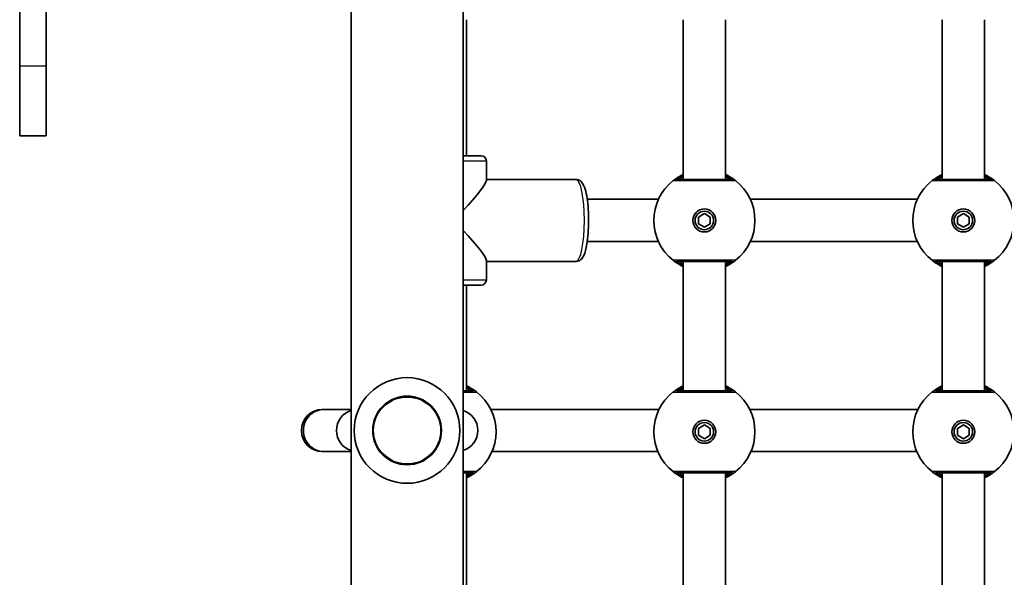
# Model space of a CAD drawing. Units: millimetres. Extents: x -2044 to 2254, y -5386 to 5680.
# Drawn here: x -75 to 298, y -524 to -313 of the extents above; entities that cross this region are included whole.
import ezdxf

# ---------------------------------------------------------------- set-up
doc = ezdxf.new("R2010")
doc.units = ezdxf.units.MM
doc.layers.add('Widoczne (ISO)', color=7, linetype='Continuous', lineweight=35)
doc.layers.add('Widoczne wąskie (ISO)', color=7, linetype='Continuous', lineweight=25)

msp = doc.modelspace()

# ---------------------------------------------------------------- linework, layer by layer
at = {"layer": 'Widoczne (ISO)'}
for p, q in [((92.87, -148.88), (92.87, -948.88)), ((-64.93, -158.66), (-64.93, -330.91)), ((-74.93, -330.91), (-74.93, -192.84)), ((50.47, -195.73), (50.47, -902.03)), ((94.17, -313.38), (94.17, -364.88)), ((176.17, -313.38), (176.17, -373.88)), ((192.17, -313.38), (192.17, -373.88)), ((274.17, -313.38), (274.17, -373.88)), ((290.17, -313.38), (290.17, -373.88)), ((-74.93, -330.91), (-74.93, -357.32)), ((-64.93, -357.32), (-64.93, -330.91)), ((-64.93, -357.32), (-74.93, -357.32)), ((92.87, -364.88), (99.67, -364.88)), ((101.67, -374.2), (101.67, -366.88)), ((135.63, -373.88), (101.67, -373.88)), ((139.85, -381.38), (166.77, -381.38)), ((201.57, -381.38), (264.77, -381.38)), ((181.92, -388.09), (184.17, -386.79)), ((184.17, -386.79), (186.42, -388.09)), ((279.92, -388.09), (282.17, -386.79)), ((282.17, -386.79), (284.42, -388.09)), ((181.92, -390.68), (181.92, -388.09)), ((184.17, -391.98), (181.92, -390.68)), ((186.42, -390.68), (184.17, -391.98)), ((186.42, -388.09), (186.42, -390.68)), ((279.92, -390.68), (279.92, -388.09)), ((282.17, -391.98), (279.92, -390.68)), ((284.42, -390.68), (282.17, -391.98)), ((284.42, -388.09), (284.42, -390.68)), ((139.85, -397.38), (166.77, -397.38)), ((201.57, -397.38), (264.77, -397.38)), ((101.67, -411.88), (101.67, -404.57)), ((135.63, -404.88), (101.67, -404.88)), ((176.17, -404.88), (176.17, -453.88)), ((192.17, -404.88), (192.17, -453.88)), ((274.17, -404.88), (274.17, -453.88)), ((290.17, -404.88), (290.17, -453.88)), ((99.67, -413.88), (92.87, -413.88)), ((94.17, -413.88), (94.17, -453.88)), ((40.27, -460.88), (39.66, -460.88)), ((50.47, -460.88), (40.27, -460.88)), ((103.33, -460.88), (167.01, -460.88)), ((201.33, -460.88), (265.01, -460.88)), ((181.92, -468.09), (184.17, -466.79)), ((181.92, -470.68), (181.92, -468.09)), ((184.17, -466.79), (186.42, -468.09)), ((186.42, -468.09), (186.42, -470.68)), ((279.92, -468.09), (282.17, -466.79)), ((279.92, -470.68), (279.92, -468.09)), ((282.17, -466.79), (284.42, -468.09)), ((284.42, -468.09), (284.42, -470.68)), ((184.17, -471.98), (181.92, -470.68)), ((186.42, -470.68), (184.17, -471.98)), ((282.17, -471.98), (279.92, -470.68)), ((284.42, -470.68), (282.17, -471.98)), ((39.66, -476.88), (40.27, -476.88)), ((40.27, -476.88), (50.47, -476.88)), ((103.79, -476.88), (166.55, -476.88)), ((201.79, -476.88), (264.55, -476.88)), ((94.17, -484.88), (94.17, -533.88)), ((176.17, -484.88), (176.17, -533.88)), ((192.17, -484.88), (192.17, -533.88)), ((274.17, -484.88), (274.17, -533.88)), ((290.17, -484.88), (290.17, -533.88))]:
    msp.add_line(p, q, dxfattribs=at)
for centre, radius in [((184.17, -389.38), 4.35), ((184.17, -389.38), 3.5), ((282.17, -389.38), 4.35), ((282.17, -389.38), 3.5), ((71.67, -468.88), 13), ((184.17, -469.38), 4.35), ((282.17, -469.38), 4.35), ((184.17, -469.38), 3.5), ((282.17, -469.38), 3.5)]:
    msp.add_circle(centre, radius, dxfattribs=at)
for centre, radius, start, end in [((99.67, -366.88), 2, 0, 90), ((184.17, -389.38), 19.15, 128.0674, 231.9326), ((184.17, -389.38), 19.15, 308.0674, 51.9326), ((282.17, -389.38), 19.15, 128.0674, 231.9326), ((282.17, -389.38), 19.15, 308.0674, 51.9326), ((99.67, -411.88), 2, 270, 0), ((71.67, -468.88), 20, 90, 270), ((71.67, -468.88), 20, 270, 90), ((86.17, -469.38), 19.15, 308.0674, 51.9326), ((184.17, -469.38), 19.15, 128.0674, 231.9326), ((184.17, -469.38), 19.15, 308.0674, 51.9326), ((282.17, -469.38), 19.15, 128.0674, 231.9326), ((282.17, -469.38), 19.15, 308.0674, 51.9326), ((39.66, -468.88), 8, 90, 270), ((52.94, -468.88), 8, 107.9315, 252.0685), ((90.41, -468.88), 8, 287.9315, 72.0685)]:
    msp.add_arc(centre, radius, start, end, dxfattribs=at)
for major_axis, start_param, end_param in [((15.42, 15.42), 5.057776, 6.181577), ((-15.42, 15.42), 3.243201, 4.367002)]:
    msp.add_ellipse((86.17, -389.38), major_axis=major_axis, ratio=0.101959, start_param=start_param, end_param=end_param, dxfattribs=at)
for points, knots in [([(176.17, -371.99), (175.46, -372.32), (174.82, -372.66), (173.54, -373.44), (173, -373.83), (172.49, -374.21), (172.38, -374.29), (172.36, -374.31)], [2.616866, 2.616866, 2.616866, 2.616866, 2.8712508, 2.8712508, 3.2294441, 3.2294441, 3.4533149, 3.4533149, 3.4533149, 3.4533149]), ([(195.98, -374.31), (195.97, -374.3), (195.91, -374.25), (195.62, -374.03), (195.33, -373.81), (194.38, -373.17), (193.66, -372.72), (192.59, -372.18), (192.38, -372.08), (192.17, -371.99)], [0, 0, 0, 0, 0.164774, 0.164774, 0.4284123, 0.4284123, 0.7619398, 0.7619398, 0.8364489, 0.8364489, 0.8364489, 0.8364489]), ([(274.17, -371.99), (273.46, -372.32), (272.82, -372.66), (271.54, -373.44), (271, -373.83), (270.49, -374.21), (270.38, -374.29), (270.36, -374.31)], [2.616866, 2.616866, 2.616866, 2.616866, 2.8712508, 2.8712508, 3.2294441, 3.2294441, 3.4533149, 3.4533149, 3.4533149, 3.4533149]), ([(293.98, -374.31), (293.97, -374.3), (293.91, -374.25), (293.62, -374.03), (293.33, -373.81), (292.38, -373.17), (291.66, -372.72), (290.59, -372.18), (290.38, -372.08), (290.17, -371.99)], [0, 0, 0, 0, 0.164774, 0.164774, 0.4284123, 0.4284123, 0.7619398, 0.7619398, 0.8364489, 0.8364489, 0.8364489, 0.8364489]), ([(135.63, -404.88), (136.03, -404.88), (136.41, -404.79), (137.11, -404.46), (137.4, -404.23), (138.05, -403.56), (138.3, -403.1), (139.05, -401.49), (139.4, -400.09), (139.91, -397.13), (140.07, -395.7), (140.29, -392.73), (140.35, -391.19), (140.36, -388.13), (140.32, -386.6), (140.13, -383.67), (139.98, -382.27), (139.6, -379.71), (139.36, -378.55), (138.71, -376.43), (138.4, -375.52), (137.34, -374.49), (137.09, -374.3), (136.45, -373.99), (136.05, -373.88), (135.63, -373.88)], [1.570796, 1.570796, 1.570796, 1.570796, 1.664279, 1.664279, 1.776256, 1.776256, 1.980807, 1.980807, 2.443264, 2.443264, 2.789979, 2.789979, 3.122125, 3.122125, 3.451295, 3.451295, 3.782709, 3.782709, 4.125391, 4.125391, 4.520625, 4.520625, 4.614234, 4.614234, 4.712389, 4.712389, 4.712389, 4.712389]), ([(194.75, -373.88), (194.73, -373.88), (194.65, -373.88), (194.26, -373.88), (193.84, -373.88), (192.55, -373.88), (191.56, -373.88), (189.16, -373.88), (187.73, -373.88), (184.59, -373.88), (182.87, -373.88), (179.59, -373.88), (178.03, -373.88), (175.38, -373.88), (174.36, -373.88), (173.72, -373.88), (173.61, -373.88), (173.6, -373.88)], [0, 0, 0, 0, 0.207203, 0.207203, 0.538728, 0.538728, 0.96971, 0.96971, 1.426728, 1.426728, 1.929794, 1.929794, 2.451064, 2.451064, 3.039836, 3.039836, 3.268858, 3.268858, 3.268858, 3.268858]), ([(292.75, -373.88), (292.73, -373.88), (292.65, -373.88), (292.26, -373.88), (291.84, -373.88), (290.55, -373.88), (289.56, -373.88), (287.16, -373.88), (285.73, -373.88), (282.59, -373.88), (280.87, -373.88), (277.59, -373.88), (276.03, -373.88), (273.38, -373.88), (272.36, -373.88), (271.72, -373.88), (271.61, -373.88), (271.6, -373.88)], [0, 0, 0, 0, 0.207203, 0.207203, 0.538728, 0.538728, 0.96971, 0.96971, 1.426728, 1.426728, 1.929794, 1.929794, 2.451064, 2.451064, 3.039836, 3.039836, 3.268858, 3.268858, 3.268858, 3.268858]), ([(172.36, -404.46), (172.38, -404.47), (172.44, -404.52), (172.72, -404.74), (173.02, -404.96), (173.97, -405.6), (174.69, -406.05), (175.76, -406.59), (175.96, -406.69), (176.17, -406.78)], [0, 0, 0, 0, 0.1647741, 0.1647741, 0.4284126, 0.4284126, 0.7619401, 0.7619401, 0.8364489, 0.8364489, 0.8364489, 0.8364489]), ([(173.6, -404.88), (173.61, -404.88), (173.7, -404.88), (174.09, -404.88), (174.5, -404.88), (175.8, -404.88), (176.79, -404.88), (179.18, -404.88), (180.61, -404.88), (183.75, -404.88), (185.48, -404.88), (188.76, -404.88), (190.31, -404.88), (192.97, -404.88), (193.98, -404.88), (194.63, -404.88), (194.73, -404.88), (194.75, -404.88)], [0, 0, 0, 0, 0.207203, 0.207203, 0.538728, 0.538728, 0.96971, 0.96971, 1.426728, 1.426728, 1.929794, 1.929794, 2.451064, 2.451064, 3.039836, 3.039836, 3.268858, 3.268858, 3.268858, 3.268858]), ([(192.17, -406.78), (192.89, -406.45), (193.53, -406.11), (194.81, -405.33), (195.35, -404.94), (195.86, -404.56), (195.96, -404.47), (195.98, -404.46)], [2.6169931, 2.6169931, 2.6169931, 2.6169931, 2.871378, 2.871378, 3.2295712, 3.2295712, 3.453442, 3.453442, 3.453442, 3.453442]), ([(270.36, -404.46), (270.38, -404.47), (270.44, -404.52), (270.72, -404.74), (271.02, -404.96), (271.97, -405.6), (272.69, -406.05), (273.76, -406.59), (273.96, -406.69), (274.17, -406.78)], [0, 0, 0, 0, 0.1647741, 0.1647741, 0.4284126, 0.4284126, 0.7619401, 0.7619401, 0.8364489, 0.8364489, 0.8364489, 0.8364489]), ([(271.6, -404.88), (271.61, -404.88), (271.7, -404.88), (272.09, -404.88), (272.5, -404.88), (273.8, -404.88), (274.79, -404.88), (277.18, -404.88), (278.61, -404.88), (281.75, -404.88), (283.48, -404.88), (286.76, -404.88), (288.31, -404.88), (290.97, -404.88), (291.98, -404.88), (292.63, -404.88), (292.73, -404.88), (292.75, -404.88)], [0, 0, 0, 0, 0.207203, 0.207203, 0.538728, 0.538728, 0.96971, 0.96971, 1.426728, 1.426728, 1.929794, 1.929794, 2.451064, 2.451064, 3.039836, 3.039836, 3.268858, 3.268858, 3.268858, 3.268858]), ([(290.17, -406.78), (290.89, -406.45), (291.53, -406.11), (292.81, -405.33), (293.35, -404.94), (293.86, -404.56), (293.96, -404.47), (293.98, -404.46)], [2.6169931, 2.6169931, 2.6169931, 2.6169931, 2.871378, 2.871378, 3.2295712, 3.2295712, 3.453442, 3.453442, 3.453442, 3.453442]), ([(96.75, -453.88), (96.73, -453.88), (96.65, -453.88), (96.26, -453.88), (95.84, -453.88), (94.65, -453.88), (93.83, -453.88), (92.87, -453.88)], [0, 0, 0, 0, 0.2072029, 0.2072029, 0.5387277, 0.5387277, 0.909431, 0.909431, 0.909431, 0.909431]), ([(97.98, -454.31), (97.97, -454.3), (97.91, -454.25), (97.62, -454.03), (97.33, -453.81), (96.38, -453.17), (95.66, -452.72), (94.59, -452.18), (94.38, -452.08), (94.17, -451.99)], [0, 0, 0, 0, 0.164774, 0.164774, 0.4284123, 0.4284123, 0.7619398, 0.7619398, 0.8364489, 0.8364489, 0.8364489, 0.8364489]), ([(176.17, -451.99), (175.46, -452.32), (174.82, -452.66), (173.54, -453.44), (173, -453.83), (172.49, -454.21), (172.38, -454.29), (172.36, -454.31)], [2.616866, 2.616866, 2.616866, 2.616866, 2.8712508, 2.8712508, 3.2294441, 3.2294441, 3.4533149, 3.4533149, 3.4533149, 3.4533149]), ([(194.75, -453.88), (194.73, -453.88), (194.65, -453.88), (194.26, -453.88), (193.84, -453.88), (192.55, -453.88), (191.56, -453.88), (189.16, -453.88), (187.73, -453.88), (184.59, -453.88), (182.87, -453.88), (179.59, -453.88), (178.03, -453.88), (175.38, -453.88), (174.36, -453.88), (173.72, -453.88), (173.61, -453.88), (173.6, -453.88)], [0, 0, 0, 0, 0.207203, 0.207203, 0.538728, 0.538728, 0.96971, 0.96971, 1.426728, 1.426728, 1.929794, 1.929794, 2.451064, 2.451064, 3.039836, 3.039836, 3.268858, 3.268858, 3.268858, 3.268858]), ([(195.98, -454.31), (195.97, -454.3), (195.91, -454.25), (195.62, -454.03), (195.33, -453.81), (194.38, -453.17), (193.66, -452.72), (192.59, -452.18), (192.38, -452.08), (192.17, -451.99)], [0, 0, 0, 0, 0.164774, 0.164774, 0.4284123, 0.4284123, 0.7619398, 0.7619398, 0.8364489, 0.8364489, 0.8364489, 0.8364489]), ([(274.17, -451.99), (273.46, -452.32), (272.82, -452.66), (271.54, -453.44), (271, -453.83), (270.49, -454.21), (270.38, -454.29), (270.36, -454.31)], [2.616866, 2.616866, 2.616866, 2.616866, 2.8712508, 2.8712508, 3.2294441, 3.2294441, 3.4533149, 3.4533149, 3.4533149, 3.4533149]), ([(292.75, -453.88), (292.73, -453.88), (292.65, -453.88), (292.26, -453.88), (291.84, -453.88), (290.55, -453.88), (289.56, -453.88), (287.16, -453.88), (285.73, -453.88), (282.59, -453.88), (280.87, -453.88), (277.59, -453.88), (276.03, -453.88), (273.38, -453.88), (272.36, -453.88), (271.72, -453.88), (271.61, -453.88), (271.6, -453.88)], [0, 0, 0, 0, 0.207203, 0.207203, 0.538728, 0.538728, 0.96971, 0.96971, 1.426728, 1.426728, 1.929794, 1.929794, 2.451064, 2.451064, 3.039836, 3.039836, 3.268858, 3.268858, 3.268858, 3.268858]), ([(293.98, -454.31), (293.97, -454.3), (293.91, -454.25), (293.62, -454.03), (293.33, -453.81), (292.38, -453.17), (291.66, -452.72), (290.59, -452.18), (290.38, -452.08), (290.17, -451.99)], [0, 0, 0, 0, 0.164774, 0.164774, 0.4284123, 0.4284123, 0.7619398, 0.7619398, 0.8364489, 0.8364489, 0.8364489, 0.8364489]), ([(40.27, -460.88), (40.24, -460.88), (40.22, -460.88), (39.16, -460.89), (38.14, -461.11), (36.26, -461.93), (35.4, -462.52), (33.97, -464.01), (33.4, -464.88), (32.63, -466.81), (32.43, -467.84), (32.43, -469.93), (32.63, -470.96), (33.4, -472.89), (33.97, -473.76), (35.4, -475.25), (36.26, -475.84), (38.14, -476.66), (39.16, -476.87), (40.22, -476.88), (40.24, -476.88), (40.27, -476.88)], [-0.007541, -0.007541, -0.007541, -0.007541, 0, 0, 0.315542, 0.315542, 0.628065, 0.628065, 0.940575, 0.940575, 1.253079, 1.253079, 1.565583, 1.565583, 1.878093, 1.878093, 2.190616, 2.190616, 2.506157, 2.506157, 2.513699, 2.513699, 2.513699, 2.513699]), ([(92.87, -484.88), (93.11, -484.88), (93.34, -484.88), (94.97, -484.88), (95.98, -484.88), (96.63, -484.88), (96.73, -484.88), (96.75, -484.88)], [2.3594129, 2.3594129, 2.3594129, 2.3594129, 2.4510641, 2.4510641, 3.0398361, 3.0398361, 3.2688585, 3.2688585, 3.2688585, 3.2688585]), ([(94.17, -486.78), (94.89, -486.45), (95.53, -486.11), (96.81, -485.33), (97.35, -484.94), (97.86, -484.56), (97.96, -484.47), (97.98, -484.46)], [2.6169931, 2.6169931, 2.6169931, 2.6169931, 2.871378, 2.871378, 3.2295712, 3.2295712, 3.453442, 3.453442, 3.453442, 3.453442]), ([(172.36, -484.46), (172.38, -484.47), (172.44, -484.52), (172.72, -484.74), (173.02, -484.96), (173.97, -485.6), (174.69, -486.05), (175.76, -486.59), (175.96, -486.69), (176.17, -486.78)], [0, 0, 0, 0, 0.1647741, 0.1647741, 0.4284126, 0.4284126, 0.7619401, 0.7619401, 0.8364489, 0.8364489, 0.8364489, 0.8364489]), ([(173.6, -484.88), (173.61, -484.88), (173.7, -484.88), (174.09, -484.88), (174.5, -484.88), (175.8, -484.88), (176.79, -484.88), (179.18, -484.88), (180.61, -484.88), (183.75, -484.88), (185.48, -484.88), (188.76, -484.88), (190.31, -484.88), (192.97, -484.88), (193.98, -484.88), (194.63, -484.88), (194.73, -484.88), (194.75, -484.88)], [0, 0, 0, 0, 0.207203, 0.207203, 0.538728, 0.538728, 0.96971, 0.96971, 1.426728, 1.426728, 1.929794, 1.929794, 2.451064, 2.451064, 3.039836, 3.039836, 3.268858, 3.268858, 3.268858, 3.268858]), ([(192.17, -486.78), (192.89, -486.45), (193.53, -486.11), (194.81, -485.33), (195.35, -484.94), (195.86, -484.56), (195.96, -484.47), (195.98, -484.46)], [2.6169931, 2.6169931, 2.6169931, 2.6169931, 2.871378, 2.871378, 3.2295712, 3.2295712, 3.453442, 3.453442, 3.453442, 3.453442]), ([(270.36, -484.46), (270.38, -484.47), (270.44, -484.52), (270.72, -484.74), (271.02, -484.96), (271.97, -485.6), (272.69, -486.05), (273.76, -486.59), (273.96, -486.69), (274.17, -486.78)], [0, 0, 0, 0, 0.1647741, 0.1647741, 0.4284126, 0.4284126, 0.7619401, 0.7619401, 0.8364489, 0.8364489, 0.8364489, 0.8364489]), ([(271.6, -484.88), (271.61, -484.88), (271.7, -484.88), (272.09, -484.88), (272.5, -484.88), (273.8, -484.88), (274.79, -484.88), (277.18, -484.88), (278.61, -484.88), (281.75, -484.88), (283.48, -484.88), (286.76, -484.88), (288.31, -484.88), (290.97, -484.88), (291.98, -484.88), (292.63, -484.88), (292.73, -484.88), (292.75, -484.88)], [0, 0, 0, 0, 0.207203, 0.207203, 0.538728, 0.538728, 0.96971, 0.96971, 1.426728, 1.426728, 1.929794, 1.929794, 2.451064, 2.451064, 3.039836, 3.039836, 3.268858, 3.268858, 3.268858, 3.268858]), ([(290.17, -486.78), (290.89, -486.45), (291.53, -486.11), (292.81, -485.33), (293.35, -484.94), (293.86, -484.56), (293.96, -484.47), (293.98, -484.46)], [2.6169931, 2.6169931, 2.6169931, 2.6169931, 2.871378, 2.871378, 3.2295712, 3.2295712, 3.453442, 3.453442, 3.453442, 3.453442])]:
    msp.add_open_spline(points, degree=3, knots=knots, dxfattribs=at)
at = {"layer": 'Widoczne wąskie (ISO)'}
for p, q in [((-74.93, -330.91), (-64.93, -330.91)), ((101.67, -366.88), (92.87, -366.88)), ((92.87, -411.88), (101.67, -411.88))]:
    msp.add_line(p, q, dxfattribs=at)
msp.add_circle((71.67, -468.88), 12.67, dxfattribs=at)
for centre, major_axis, ratio, start_param, end_param in [((135.63, -389.38), (0, 15.5), 0.20182, 3.141593, 6.283185), ((173.6, -375.88), (0, 2), 0.999759, 0, 0.664587), ((173.6, -375.88), (-1.23, 1.57), 0.999619, 5.618599, 6.283185), ((194.75, -375.88), (1.23, 1.57), 0.999619, 0, 0.664586), ((194.75, -375.88), (0, 2), 0.999759, 5.618598, 6.283185), ((271.6, -375.88), (0, 2), 0.999759, 0, 0.664587), ((271.6, -375.88), (-1.23, 1.57), 0.999619, 5.618599, 6.283185), ((292.75, -375.88), (1.23, 1.57), 0.999619, 0, 0.664586), ((292.75, -375.88), (0, 2), 0.999759, 5.618598, 6.283185), ((173.6, -402.89), (-1.23, -1.57), 0.999619, 0, 0.664586), ((173.6, -402.88), (0, -2), 0.999759, 5.618598, 6.283185), ((194.75, -402.88), (0, -2), 0.999759, 0, 0.664587), ((194.75, -402.89), (1.23, -1.57), 0.999619, 5.618599, 6.283185), ((271.6, -402.89), (-1.23, -1.57), 0.999619, 0, 0.664586), ((271.6, -402.88), (0, -2), 0.999759, 5.618598, 6.283185), ((292.75, -402.88), (0, -2), 0.999759, 0, 0.664587), ((292.75, -402.89), (1.23, -1.57), 0.999619, 5.618599, 6.283185), ((96.75, -455.88), (1.23, 1.57), 0.999619, 0, 0.664586), ((96.75, -455.88), (0, 2), 0.999759, 5.618598, 6.283185), ((173.6, -455.88), (0, 2), 0.999759, 0, 0.664587), ((173.6, -455.88), (-1.23, 1.57), 0.999619, 5.618599, 6.283185), ((194.75, -455.88), (1.23, 1.57), 0.999619, 0, 0.664586), ((194.75, -455.88), (0, 2), 0.999759, 5.618598, 6.283185), ((271.6, -455.88), (0, 2), 0.999759, 0, 0.664587), ((271.6, -455.88), (-1.23, 1.57), 0.999619, 5.618599, 6.283185), ((292.75, -455.88), (1.23, 1.57), 0.999619, 0, 0.664586), ((292.75, -455.88), (0, 2), 0.999759, 5.618598, 6.283185), ((96.75, -482.88), (0, -2), 0.999759, 0, 0.664587), ((96.75, -482.89), (1.23, -1.57), 0.999619, 5.618599, 6.283185), ((173.6, -482.89), (-1.23, -1.57), 0.999619, 0, 0.664586), ((173.6, -482.88), (0, -2), 0.999759, 5.618598, 6.283185), ((194.75, -482.88), (0, -2), 0.999759, 0, 0.664587), ((194.75, -482.89), (1.23, -1.57), 0.999619, 5.618599, 6.283185), ((271.6, -482.89), (-1.23, -1.57), 0.999619, 0, 0.664586), ((271.6, -482.88), (0, -2), 0.999759, 5.618598, 6.283185), ((292.75, -482.88), (0, -2), 0.999759, 0, 0.664587), ((292.75, -482.89), (1.23, -1.57), 0.999619, 5.618599, 6.283185)]:
    msp.add_ellipse(centre, major_axis=major_axis, ratio=ratio, start_param=start_param, end_param=end_param, dxfattribs=at)
for points, knots in [([(173.6, -373.88), (173.61, -373.87), (173.71, -373.81), (174.16, -373.52), (174.65, -373.22), (175.58, -372.74), (175.86, -372.6), (176.17, -372.46)], [-3.4533149, -3.4533149, -3.4533149, -3.4533149, -3.2294441, -3.2294441, -2.8712508, -2.8712508, -2.7334127, -2.7334127, -2.7334127, -2.7334127]), ([(192.17, -372.46), (192.83, -372.76), (193.37, -373.05), (194.16, -373.5), (194.43, -373.67), (194.68, -373.84), (194.74, -373.87), (194.75, -373.88)], [-0.7199022, -0.7199022, -0.7199022, -0.7199022, -0.4284123, -0.4284123, -0.164774, -0.164774, 0, 0, 0, 0]), ([(271.6, -373.88), (271.61, -373.87), (271.71, -373.81), (272.16, -373.52), (272.65, -373.22), (273.58, -372.74), (273.86, -372.6), (274.17, -372.46)], [-3.4533149, -3.4533149, -3.4533149, -3.4533149, -3.2294441, -3.2294441, -2.8712508, -2.8712508, -2.7334127, -2.7334127, -2.7334127, -2.7334127]), ([(290.17, -372.46), (290.83, -372.76), (291.37, -373.05), (292.16, -373.5), (292.43, -373.67), (292.68, -373.84), (292.74, -373.87), (292.75, -373.88)], [-0.7199022, -0.7199022, -0.7199022, -0.7199022, -0.4284123, -0.4284123, -0.164774, -0.164774, 0, 0, 0, 0]), ([(172.36, -374.31), (172.38, -374.31), (172.5, -374.31), (173.22, -374.31), (174.35, -374.31), (177.32, -374.31), (179.05, -374.31), (182.72, -374.31), (184.64, -374.31), (188.14, -374.31), (189.74, -374.31), (192.42, -374.31), (193.52, -374.31), (194.97, -374.31), (195.43, -374.31), (195.87, -374.31), (195.96, -374.31), (195.98, -374.31)], [-3.268858, -3.268858, -3.268858, -3.268858, -3.039836, -3.039836, -2.451064, -2.451064, -1.929794, -1.929794, -1.426728, -1.426728, -0.96971, -0.96971, -0.538728, -0.538728, -0.207203, -0.207203, 0, 0, 0, 0]), ([(172.36, -374.31), (172.36, -374.31), (172.36, -374.31), (172.36, -374.31), (172.36, -374.31), (172.36, -374.31)], [-0.02300051, -0.02300051, -0.02300051, -0.02300051, -0.01150026, -0.01150026, 0, 0, 0, 0]), ([(173.6, -373.88), (173.6, -373.88), (173.6, -373.88), (173.6, -373.88), (173.6, -373.88), (173.6, -373.88)], [0, 0, 0, 0, 0.01150026, 0.01150026, 0.02300051, 0.02300051, 0.02300051, 0.02300051]), ([(176.17, -372.87), (176.11, -372.92), (176.05, -372.96), (175.31, -373.44), (174.85, -373.76), (174.69, -373.87), (174.67, -373.88), (174.67, -373.88)], [5.7181595, 5.7181595, 5.7181595, 5.7181595, 5.7561789, 5.7561789, 6.1839076, 6.1839076, 6.2734229, 6.2734229, 6.2734229, 6.2734229]), ([(193.67, -373.88), (193.67, -373.88), (193.63, -373.86), (193.44, -373.72), (193.23, -373.58), (192.72, -373.23), (192.47, -373.06), (192.17, -372.87)], [6.2734229, 6.2734229, 6.2734229, 6.2734229, 6.4200186, 6.4200186, 6.6545718, 6.6545718, 6.8286863, 6.8286863, 6.8286863, 6.8286863]), ([(194.75, -373.88), (194.75, -373.88), (194.75, -373.88), (194.75, -373.88), (194.75, -373.88), (194.75, -373.88)], [0, 0, 0, 0, 0.01150026, 0.01150026, 0.02300051, 0.02300051, 0.02300051, 0.02300051]), ([(195.98, -374.31), (195.98, -374.31), (195.98, -374.31), (195.98, -374.31), (195.98, -374.31), (195.98, -374.31)], [-0.02300051, -0.02300051, -0.02300051, -0.02300051, -0.01150026, -0.01150026, 0, 0, 0, 0]), ([(270.36, -374.31), (270.38, -374.31), (270.5, -374.31), (271.22, -374.31), (272.35, -374.31), (275.32, -374.31), (277.05, -374.31), (280.72, -374.31), (282.64, -374.31), (286.14, -374.31), (287.74, -374.31), (290.42, -374.31), (291.52, -374.31), (292.97, -374.31), (293.43, -374.31), (293.87, -374.31), (293.96, -374.31), (293.98, -374.31)], [-3.268858, -3.268858, -3.268858, -3.268858, -3.039836, -3.039836, -2.451064, -2.451064, -1.929794, -1.929794, -1.426728, -1.426728, -0.96971, -0.96971, -0.538728, -0.538728, -0.207203, -0.207203, 0, 0, 0, 0]), ([(270.36, -374.31), (270.36, -374.31), (270.36, -374.31), (270.36, -374.31), (270.36, -374.31), (270.36, -374.31)], [-0.02300051, -0.02300051, -0.02300051, -0.02300051, -0.01150026, -0.01150026, 0, 0, 0, 0]), ([(271.6, -373.88), (271.6, -373.88), (271.6, -373.88), (271.6, -373.88), (271.6, -373.88), (271.6, -373.88)], [0, 0, 0, 0, 0.01150026, 0.01150026, 0.02300051, 0.02300051, 0.02300051, 0.02300051]), ([(274.17, -372.87), (274.11, -372.92), (274.05, -372.96), (273.31, -373.44), (272.85, -373.76), (272.69, -373.87), (272.67, -373.88), (272.67, -373.88)], [5.7181595, 5.7181595, 5.7181595, 5.7181595, 5.7561789, 5.7561789, 6.1839076, 6.1839076, 6.2734229, 6.2734229, 6.2734229, 6.2734229]), ([(291.67, -373.88), (291.67, -373.88), (291.63, -373.86), (291.44, -373.72), (291.23, -373.58), (290.72, -373.23), (290.47, -373.06), (290.17, -372.87)], [6.2734229, 6.2734229, 6.2734229, 6.2734229, 6.4200186, 6.4200186, 6.6545718, 6.6545718, 6.8286863, 6.8286863, 6.8286863, 6.8286863]), ([(292.75, -373.88), (292.75, -373.88), (292.75, -373.88), (292.75, -373.88), (292.75, -373.88), (292.75, -373.88)], [0, 0, 0, 0, 0.01150026, 0.01150026, 0.02300051, 0.02300051, 0.02300051, 0.02300051]), ([(293.98, -374.31), (293.98, -374.31), (293.98, -374.31), (293.98, -374.31), (293.98, -374.31), (293.98, -374.31)], [-0.02300051, -0.02300051, -0.02300051, -0.02300051, -0.01150026, -0.01150026, 0, 0, 0, 0]), ([(195.98, -404.46), (195.96, -404.46), (195.85, -404.46), (195.12, -404.46), (193.99, -404.46), (191.02, -404.46), (189.29, -404.46), (185.63, -404.45), (183.71, -404.45), (180.2, -404.46), (178.6, -404.46), (175.93, -404.46), (174.82, -404.46), (173.37, -404.46), (172.91, -404.46), (172.48, -404.46), (172.38, -404.46), (172.36, -404.46)], [-3.268858, -3.268858, -3.268858, -3.268858, -3.039836, -3.039836, -2.451064, -2.451064, -1.929794, -1.929794, -1.426728, -1.426728, -0.96971, -0.96971, -0.538728, -0.538728, -0.207203, -0.207203, 0, 0, 0, 0]), ([(172.36, -404.46), (172.36, -404.46), (172.36, -404.46), (172.36, -404.46), (172.36, -404.46), (172.36, -404.46)], [-0.02300051, -0.02300051, -0.02300051, -0.02300051, -0.01150026, -0.01150026, 0, 0, 0, 0]), ([(173.6, -404.89), (173.6, -404.89), (173.6, -404.88), (173.6, -404.88), (173.6, -404.88), (173.6, -404.88)], [0, 0, 0, 0, 0.01150026, 0.01150026, 0.02300051, 0.02300051, 0.02300051, 0.02300051]), ([(176.17, -406.31), (175.52, -406.01), (174.97, -405.72), (174.18, -405.27), (173.92, -405.1), (173.66, -404.93), (173.61, -404.89), (173.6, -404.89)], [-0.7199022, -0.7199022, -0.7199022, -0.7199022, -0.4284126, -0.4284126, -0.1647741, -0.1647741, 0, 0, 0, 0]), ([(174.67, -404.88), (174.67, -404.88), (174.71, -404.91), (174.9, -405.05), (175.12, -405.19), (175.62, -405.53), (175.88, -405.7), (176.17, -405.89)], [6.2734397, 6.2734397, 6.2734397, 6.2734397, 6.41994, 6.41994, 6.6543405, 6.6543405, 6.8287032, 6.8287032, 6.8287032, 6.8287032]), ([(192.17, -405.89), (192.42, -405.73), (192.65, -405.58), (193.37, -405.1), (193.67, -404.88), (193.67, -404.88)], [5.7181762, 5.7181762, 5.7181762, 5.7181762, 5.8665698, 5.8665698, 6.2734397, 6.2734397, 6.2734397, 6.2734397]), ([(194.75, -404.89), (194.73, -404.9), (194.64, -404.96), (194.18, -405.25), (193.7, -405.55), (192.77, -406.03), (192.48, -406.17), (192.17, -406.31)], [-3.453442, -3.453442, -3.453442, -3.453442, -3.2295712, -3.2295712, -2.871378, -2.871378, -2.7335399, -2.7335399, -2.7335399, -2.7335399]), ([(194.75, -404.88), (194.75, -404.88), (194.75, -404.88), (194.75, -404.88), (194.75, -404.89), (194.75, -404.89)], [0, 0, 0, 0, 0.01150026, 0.01150026, 0.02300051, 0.02300051, 0.02300051, 0.02300051]), ([(195.98, -404.46), (195.98, -404.46), (195.98, -404.46), (195.98, -404.46), (195.98, -404.46), (195.98, -404.46)], [-0.02300051, -0.02300051, -0.02300051, -0.02300051, -0.01150026, -0.01150026, 0, 0, 0, 0]), ([(293.98, -404.46), (293.96, -404.46), (293.85, -404.46), (293.12, -404.46), (291.99, -404.46), (289.02, -404.46), (287.29, -404.46), (283.63, -404.45), (281.71, -404.45), (278.2, -404.46), (276.6, -404.46), (273.93, -404.46), (272.82, -404.46), (271.37, -404.46), (270.91, -404.46), (270.48, -404.46), (270.38, -404.46), (270.36, -404.46)], [-3.268858, -3.268858, -3.268858, -3.268858, -3.039836, -3.039836, -2.451064, -2.451064, -1.929794, -1.929794, -1.426728, -1.426728, -0.96971, -0.96971, -0.538728, -0.538728, -0.207203, -0.207203, 0, 0, 0, 0]), ([(270.36, -404.46), (270.36, -404.46), (270.36, -404.46), (270.36, -404.46), (270.36, -404.46), (270.36, -404.46)], [-0.02300051, -0.02300051, -0.02300051, -0.02300051, -0.01150026, -0.01150026, 0, 0, 0, 0]), ([(271.6, -404.89), (271.6, -404.89), (271.6, -404.88), (271.6, -404.88), (271.6, -404.88), (271.6, -404.88)], [0, 0, 0, 0, 0.01150026, 0.01150026, 0.02300051, 0.02300051, 0.02300051, 0.02300051]), ([(274.17, -406.31), (273.52, -406.01), (272.97, -405.72), (272.18, -405.27), (271.92, -405.1), (271.66, -404.93), (271.61, -404.89), (271.6, -404.89)], [-0.7199022, -0.7199022, -0.7199022, -0.7199022, -0.4284126, -0.4284126, -0.1647741, -0.1647741, 0, 0, 0, 0]), ([(272.67, -404.88), (272.67, -404.88), (272.71, -404.91), (272.9, -405.05), (273.12, -405.19), (273.62, -405.53), (273.88, -405.7), (274.17, -405.89)], [6.2734397, 6.2734397, 6.2734397, 6.2734397, 6.41994, 6.41994, 6.6543405, 6.6543405, 6.8287032, 6.8287032, 6.8287032, 6.8287032]), ([(290.17, -405.89), (290.42, -405.73), (290.65, -405.58), (291.37, -405.1), (291.67, -404.88), (291.67, -404.88)], [5.7181762, 5.7181762, 5.7181762, 5.7181762, 5.8665698, 5.8665698, 6.2734397, 6.2734397, 6.2734397, 6.2734397]), ([(292.75, -404.89), (292.73, -404.9), (292.64, -404.96), (292.18, -405.25), (291.7, -405.55), (290.77, -406.03), (290.48, -406.17), (290.17, -406.31)], [-3.453442, -3.453442, -3.453442, -3.453442, -3.2295712, -3.2295712, -2.871378, -2.871378, -2.7335399, -2.7335399, -2.7335399, -2.7335399]), ([(292.75, -404.88), (292.75, -404.88), (292.75, -404.88), (292.75, -404.88), (292.75, -404.89), (292.75, -404.89)], [0, 0, 0, 0, 0.01150026, 0.01150026, 0.02300051, 0.02300051, 0.02300051, 0.02300051]), ([(293.98, -404.46), (293.98, -404.46), (293.98, -404.46), (293.98, -404.46), (293.98, -404.46), (293.98, -404.46)], [-0.02300051, -0.02300051, -0.02300051, -0.02300051, -0.01150026, -0.01150026, 0, 0, 0, 0]), ([(92.87, -454.31), (92.96, -454.31), (93.04, -454.31), (94.42, -454.31), (95.52, -454.31), (96.97, -454.31), (97.43, -454.31), (97.87, -454.31), (97.96, -454.31), (97.98, -454.31)], [-0.996715, -0.996715, -0.996715, -0.996715, -0.9697098, -0.9697098, -0.5387277, -0.5387277, -0.2072029, -0.2072029, 0, 0, 0, 0]), ([(94.17, -452.46), (94.83, -452.76), (95.37, -453.05), (96.16, -453.5), (96.43, -453.67), (96.68, -453.84), (96.74, -453.87), (96.75, -453.88)], [-0.7199022, -0.7199022, -0.7199022, -0.7199022, -0.4284123, -0.4284123, -0.164774, -0.164774, 0, 0, 0, 0]), ([(95.67, -453.88), (95.67, -453.88), (95.63, -453.86), (95.44, -453.72), (95.23, -453.58), (94.72, -453.23), (94.47, -453.06), (94.17, -452.87)], [6.2734229, 6.2734229, 6.2734229, 6.2734229, 6.4200186, 6.4200186, 6.6545718, 6.6545718, 6.8286863, 6.8286863, 6.8286863, 6.8286863]), ([(96.75, -453.88), (96.75, -453.88), (96.75, -453.88), (96.75, -453.88), (96.75, -453.88), (96.75, -453.88)], [0, 0, 0, 0, 0.01150026, 0.01150026, 0.02300051, 0.02300051, 0.02300051, 0.02300051]), ([(97.98, -454.31), (97.98, -454.31), (97.98, -454.31), (97.98, -454.31), (97.98, -454.31), (97.98, -454.31)], [-0.02300051, -0.02300051, -0.02300051, -0.02300051, -0.01150026, -0.01150026, 0, 0, 0, 0]), ([(172.36, -454.31), (172.38, -454.31), (172.5, -454.31), (173.22, -454.31), (174.35, -454.31), (177.32, -454.31), (179.05, -454.31), (182.72, -454.31), (184.64, -454.31), (188.14, -454.31), (189.74, -454.31), (192.42, -454.31), (193.52, -454.31), (194.97, -454.31), (195.43, -454.31), (195.87, -454.31), (195.96, -454.31), (195.98, -454.31)], [-3.268858, -3.268858, -3.268858, -3.268858, -3.039836, -3.039836, -2.451064, -2.451064, -1.929794, -1.929794, -1.426728, -1.426728, -0.96971, -0.96971, -0.538728, -0.538728, -0.207203, -0.207203, 0, 0, 0, 0]), ([(172.36, -454.31), (172.36, -454.31), (172.36, -454.31), (172.36, -454.31), (172.36, -454.31), (172.36, -454.31)], [-0.02300051, -0.02300051, -0.02300051, -0.02300051, -0.01150026, -0.01150026, 0, 0, 0, 0]), ([(173.6, -453.88), (173.61, -453.87), (173.71, -453.81), (174.16, -453.52), (174.65, -453.22), (175.58, -452.74), (175.86, -452.6), (176.17, -452.46)], [-3.4533149, -3.4533149, -3.4533149, -3.4533149, -3.2294441, -3.2294441, -2.8712508, -2.8712508, -2.7334127, -2.7334127, -2.7334127, -2.7334127]), ([(173.6, -453.88), (173.6, -453.88), (173.6, -453.88), (173.6, -453.88), (173.6, -453.88), (173.6, -453.88)], [0, 0, 0, 0, 0.01150026, 0.01150026, 0.02300051, 0.02300051, 0.02300051, 0.02300051]), ([(176.17, -452.87), (176.11, -452.92), (176.05, -452.96), (175.31, -453.44), (174.85, -453.76), (174.69, -453.87), (174.67, -453.88), (174.67, -453.88)], [5.7181595, 5.7181595, 5.7181595, 5.7181595, 5.7561789, 5.7561789, 6.1839076, 6.1839076, 6.2734229, 6.2734229, 6.2734229, 6.2734229]), ([(192.17, -452.46), (192.83, -452.76), (193.37, -453.05), (194.16, -453.5), (194.43, -453.67), (194.68, -453.84), (194.74, -453.87), (194.75, -453.88)], [-0.7199022, -0.7199022, -0.7199022, -0.7199022, -0.4284123, -0.4284123, -0.164774, -0.164774, 0, 0, 0, 0]), ([(193.67, -453.88), (193.67, -453.88), (193.63, -453.86), (193.44, -453.72), (193.23, -453.58), (192.72, -453.23), (192.47, -453.06), (192.17, -452.87)], [6.2734229, 6.2734229, 6.2734229, 6.2734229, 6.4200186, 6.4200186, 6.6545718, 6.6545718, 6.8286863, 6.8286863, 6.8286863, 6.8286863]), ([(194.75, -453.88), (194.75, -453.88), (194.75, -453.88), (194.75, -453.88), (194.75, -453.88), (194.75, -453.88)], [0, 0, 0, 0, 0.01150026, 0.01150026, 0.02300051, 0.02300051, 0.02300051, 0.02300051]), ([(195.98, -454.31), (195.98, -454.31), (195.98, -454.31), (195.98, -454.31), (195.98, -454.31), (195.98, -454.31)], [-0.02300051, -0.02300051, -0.02300051, -0.02300051, -0.01150026, -0.01150026, 0, 0, 0, 0]), ([(270.36, -454.31), (270.38, -454.31), (270.5, -454.31), (271.22, -454.31), (272.35, -454.31), (275.32, -454.31), (277.05, -454.31), (280.72, -454.31), (282.64, -454.31), (286.14, -454.31), (287.74, -454.31), (290.42, -454.31), (291.52, -454.31), (292.97, -454.31), (293.43, -454.31), (293.87, -454.31), (293.96, -454.31), (293.98, -454.31)], [-3.268858, -3.268858, -3.268858, -3.268858, -3.039836, -3.039836, -2.451064, -2.451064, -1.929794, -1.929794, -1.426728, -1.426728, -0.96971, -0.96971, -0.538728, -0.538728, -0.207203, -0.207203, 0, 0, 0, 0]), ([(270.36, -454.31), (270.36, -454.31), (270.36, -454.31), (270.36, -454.31), (270.36, -454.31), (270.36, -454.31)], [-0.02300051, -0.02300051, -0.02300051, -0.02300051, -0.01150026, -0.01150026, 0, 0, 0, 0]), ([(271.6, -453.88), (271.61, -453.87), (271.71, -453.81), (272.16, -453.52), (272.65, -453.22), (273.58, -452.74), (273.86, -452.6), (274.17, -452.46)], [-3.4533149, -3.4533149, -3.4533149, -3.4533149, -3.2294441, -3.2294441, -2.8712508, -2.8712508, -2.7334127, -2.7334127, -2.7334127, -2.7334127]), ([(271.6, -453.88), (271.6, -453.88), (271.6, -453.88), (271.6, -453.88), (271.6, -453.88), (271.6, -453.88)], [0, 0, 0, 0, 0.01150026, 0.01150026, 0.02300051, 0.02300051, 0.02300051, 0.02300051]), ([(274.17, -452.87), (274.11, -452.92), (274.05, -452.96), (273.31, -453.44), (272.85, -453.76), (272.69, -453.87), (272.67, -453.88), (272.67, -453.88)], [5.7181595, 5.7181595, 5.7181595, 5.7181595, 5.7561789, 5.7561789, 6.1839076, 6.1839076, 6.2734229, 6.2734229, 6.2734229, 6.2734229]), ([(290.17, -452.46), (290.83, -452.76), (291.37, -453.05), (292.16, -453.5), (292.43, -453.67), (292.68, -453.84), (292.74, -453.87), (292.75, -453.88)], [-0.7199022, -0.7199022, -0.7199022, -0.7199022, -0.4284123, -0.4284123, -0.164774, -0.164774, 0, 0, 0, 0]), ([(291.67, -453.88), (291.67, -453.88), (291.63, -453.86), (291.44, -453.72), (291.23, -453.58), (290.72, -453.23), (290.47, -453.06), (290.17, -452.87)], [6.2734229, 6.2734229, 6.2734229, 6.2734229, 6.4200186, 6.4200186, 6.6545718, 6.6545718, 6.8286863, 6.8286863, 6.8286863, 6.8286863]), ([(292.75, -453.88), (292.75, -453.88), (292.75, -453.88), (292.75, -453.88), (292.75, -453.88), (292.75, -453.88)], [0, 0, 0, 0, 0.01150026, 0.01150026, 0.02300051, 0.02300051, 0.02300051, 0.02300051]), ([(293.98, -454.31), (293.98, -454.31), (293.98, -454.31), (293.98, -454.31), (293.98, -454.31), (293.98, -454.31)], [-0.02300051, -0.02300051, -0.02300051, -0.02300051, -0.01150026, -0.01150026, 0, 0, 0, 0]), ([(97.98, -484.46), (97.96, -484.46), (97.85, -484.46), (97.12, -484.46), (95.99, -484.46), (93.94, -484.46), (93.42, -484.46), (92.87, -484.46)], [-3.2688585, -3.2688585, -3.2688585, -3.2688585, -3.0398361, -3.0398361, -2.4510641, -2.4510641, -2.2721327, -2.2721327, -2.2721327, -2.2721327]), ([(94.17, -485.89), (94.42, -485.73), (94.65, -485.58), (95.37, -485.1), (95.67, -484.88), (95.67, -484.88)], [5.7181762, 5.7181762, 5.7181762, 5.7181762, 5.8665698, 5.8665698, 6.2734397, 6.2734397, 6.2734397, 6.2734397]), ([(96.75, -484.89), (96.73, -484.9), (96.64, -484.96), (96.18, -485.25), (95.7, -485.55), (94.77, -486.03), (94.48, -486.17), (94.17, -486.31)], [-3.453442, -3.453442, -3.453442, -3.453442, -3.2295712, -3.2295712, -2.871378, -2.871378, -2.7335399, -2.7335399, -2.7335399, -2.7335399]), ([(96.75, -484.88), (96.75, -484.88), (96.75, -484.88), (96.75, -484.88), (96.75, -484.89), (96.75, -484.89)], [0, 0, 0, 0, 0.01150026, 0.01150026, 0.02300051, 0.02300051, 0.02300051, 0.02300051]), ([(97.98, -484.46), (97.98, -484.46), (97.98, -484.46), (97.98, -484.46), (97.98, -484.46), (97.98, -484.46)], [-0.02300051, -0.02300051, -0.02300051, -0.02300051, -0.01150026, -0.01150026, 0, 0, 0, 0]), ([(195.98, -484.46), (195.96, -484.46), (195.85, -484.46), (195.12, -484.46), (193.99, -484.46), (191.02, -484.46), (189.29, -484.46), (185.63, -484.45), (183.71, -484.45), (180.2, -484.46), (178.6, -484.46), (175.93, -484.46), (174.82, -484.46), (173.37, -484.46), (172.91, -484.46), (172.48, -484.46), (172.38, -484.46), (172.36, -484.46)], [-3.268858, -3.268858, -3.268858, -3.268858, -3.039836, -3.039836, -2.451064, -2.451064, -1.929794, -1.929794, -1.426728, -1.426728, -0.96971, -0.96971, -0.538728, -0.538728, -0.207203, -0.207203, 0, 0, 0, 0]), ([(172.36, -484.46), (172.36, -484.46), (172.36, -484.46), (172.36, -484.46), (172.36, -484.46), (172.36, -484.46)], [-0.02300051, -0.02300051, -0.02300051, -0.02300051, -0.01150026, -0.01150026, 0, 0, 0, 0]), ([(173.6, -484.89), (173.6, -484.89), (173.6, -484.88), (173.6, -484.88), (173.6, -484.88), (173.6, -484.88)], [0, 0, 0, 0, 0.01150026, 0.01150026, 0.02300051, 0.02300051, 0.02300051, 0.02300051]), ([(176.17, -486.31), (175.52, -486.01), (174.97, -485.72), (174.18, -485.27), (173.92, -485.1), (173.66, -484.93), (173.61, -484.89), (173.6, -484.89)], [-0.7199022, -0.7199022, -0.7199022, -0.7199022, -0.4284126, -0.4284126, -0.1647741, -0.1647741, 0, 0, 0, 0]), ([(174.67, -484.88), (174.67, -484.88), (174.71, -484.91), (174.9, -485.05), (175.12, -485.19), (175.62, -485.53), (175.88, -485.7), (176.17, -485.89)], [6.2734397, 6.2734397, 6.2734397, 6.2734397, 6.41994, 6.41994, 6.6543405, 6.6543405, 6.8287032, 6.8287032, 6.8287032, 6.8287032]), ([(192.17, -485.89), (192.42, -485.73), (192.65, -485.58), (193.37, -485.1), (193.67, -484.88), (193.67, -484.88)], [5.7181762, 5.7181762, 5.7181762, 5.7181762, 5.8665698, 5.8665698, 6.2734397, 6.2734397, 6.2734397, 6.2734397]), ([(194.75, -484.89), (194.73, -484.9), (194.64, -484.96), (194.18, -485.25), (193.7, -485.55), (192.77, -486.03), (192.48, -486.17), (192.17, -486.31)], [-3.453442, -3.453442, -3.453442, -3.453442, -3.2295712, -3.2295712, -2.871378, -2.871378, -2.7335399, -2.7335399, -2.7335399, -2.7335399]), ([(194.75, -484.88), (194.75, -484.88), (194.75, -484.88), (194.75, -484.88), (194.75, -484.89), (194.75, -484.89)], [0, 0, 0, 0, 0.01150026, 0.01150026, 0.02300051, 0.02300051, 0.02300051, 0.02300051]), ([(195.98, -484.46), (195.98, -484.46), (195.98, -484.46), (195.98, -484.46), (195.98, -484.46), (195.98, -484.46)], [-0.02300051, -0.02300051, -0.02300051, -0.02300051, -0.01150026, -0.01150026, 0, 0, 0, 0]), ([(293.98, -484.46), (293.96, -484.46), (293.85, -484.46), (293.12, -484.46), (291.99, -484.46), (289.02, -484.46), (287.29, -484.46), (283.63, -484.45), (281.71, -484.45), (278.2, -484.46), (276.6, -484.46), (273.93, -484.46), (272.82, -484.46), (271.37, -484.46), (270.91, -484.46), (270.48, -484.46), (270.38, -484.46), (270.36, -484.46)], [-3.268858, -3.268858, -3.268858, -3.268858, -3.039836, -3.039836, -2.451064, -2.451064, -1.929794, -1.929794, -1.426728, -1.426728, -0.96971, -0.96971, -0.538728, -0.538728, -0.207203, -0.207203, 0, 0, 0, 0]), ([(270.36, -484.46), (270.36, -484.46), (270.36, -484.46), (270.36, -484.46), (270.36, -484.46), (270.36, -484.46)], [-0.02300051, -0.02300051, -0.02300051, -0.02300051, -0.01150026, -0.01150026, 0, 0, 0, 0]), ([(271.6, -484.89), (271.6, -484.89), (271.6, -484.88), (271.6, -484.88), (271.6, -484.88), (271.6, -484.88)], [0, 0, 0, 0, 0.01150026, 0.01150026, 0.02300051, 0.02300051, 0.02300051, 0.02300051]), ([(274.17, -486.31), (273.52, -486.01), (272.97, -485.72), (272.18, -485.27), (271.92, -485.1), (271.66, -484.93), (271.61, -484.89), (271.6, -484.89)], [-0.7199022, -0.7199022, -0.7199022, -0.7199022, -0.4284126, -0.4284126, -0.1647741, -0.1647741, 0, 0, 0, 0]), ([(272.67, -484.88), (272.67, -484.88), (272.71, -484.91), (272.9, -485.05), (273.12, -485.19), (273.62, -485.53), (273.88, -485.7), (274.17, -485.89)], [6.2734397, 6.2734397, 6.2734397, 6.2734397, 6.41994, 6.41994, 6.6543405, 6.6543405, 6.8287032, 6.8287032, 6.8287032, 6.8287032]), ([(290.17, -485.89), (290.42, -485.73), (290.65, -485.58), (291.37, -485.1), (291.67, -484.88), (291.67, -484.88)], [5.7181762, 5.7181762, 5.7181762, 5.7181762, 5.8665698, 5.8665698, 6.2734397, 6.2734397, 6.2734397, 6.2734397]), ([(292.75, -484.89), (292.73, -484.9), (292.64, -484.96), (292.18, -485.25), (291.7, -485.55), (290.77, -486.03), (290.48, -486.17), (290.17, -486.31)], [-3.453442, -3.453442, -3.453442, -3.453442, -3.2295712, -3.2295712, -2.871378, -2.871378, -2.7335399, -2.7335399, -2.7335399, -2.7335399]), ([(292.75, -484.88), (292.75, -484.88), (292.75, -484.88), (292.75, -484.88), (292.75, -484.89), (292.75, -484.89)], [0, 0, 0, 0, 0.01150026, 0.01150026, 0.02300051, 0.02300051, 0.02300051, 0.02300051]), ([(293.98, -484.46), (293.98, -484.46), (293.98, -484.46), (293.98, -484.46), (293.98, -484.46), (293.98, -484.46)], [-0.02300051, -0.02300051, -0.02300051, -0.02300051, -0.01150026, -0.01150026, 0, 0, 0, 0])]:
    msp.add_open_spline(points, degree=3, knots=knots, dxfattribs=at)

doc.saveas('drawing.dxf')
